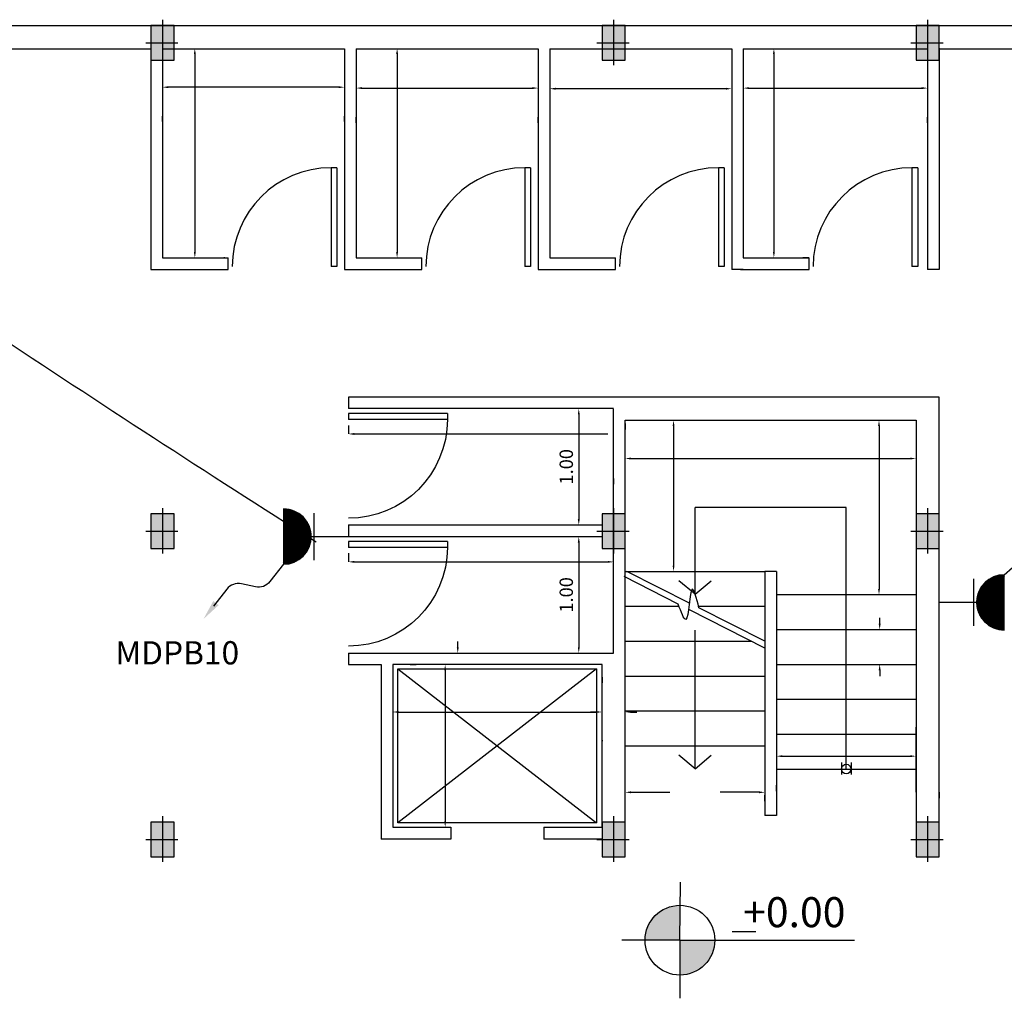
# Model space of a CAD drawing. Extents: x 2318 to 2739, y 290 to 503.
# Drawn here: x 2378 to 2387, y 484 to 492 of the extents above; entities that cross this region are included whole.
import ezdxf
from ezdxf.enums import TextEntityAlignment as Align

# ---------------------------------------------------------------- set-up
doc = ezdxf.new("R2010")
doc.units = 0
doc.header["$MEASUREMENT"] = 0
doc.linetypes.add('DASHDOT', pattern=[1, 0.5, -0.25, 0, -0.25])
doc.layers.get('0').update_dxf_attribs({"color": 8, "linetype": 'CONTINUOUS'})
for name, color, linetype in [('1', 8, 'CONTINUOUS'), ('22', 8, 'CONTINUOUS'), ('33', 8, 'DASHDOT'), ('44', 8, 'CONTINUOUS'), ('6', 8, 'CONTINUOUS'), ('AXIS-NO', 8, 'CONTINUOUS'), ('ELEC', 5, 'CONTINUOUS'), ('N-K', 8, 'CONTINUOUS'), ('PRIZ', 7, 'CONTINUOUS')]:
    doc.layers.add(name, color=color, linetype=linetype)
doc.styles.add('RomanS', font='romans.shx', dxfattribs={"height": 0.5})
doc.styles.get("Standard").update_dxf_attribs({"font": 'ROMANS.shx'})

# ---------------------------------------------------------------- blocks, each defined once
blk = doc.blocks.new('89o8')
at = {"layer": '6', "linetype": 'ByBlock'}
h = blk.add_hatch(color=256, dxfattribs=at)
h.paths.add_polyline_path([(0.1049, 0.15), (0.0049, 0.15), (0.0049, 0), (0.1049, 0)])
h.paths.add_polyline_path([(-0.0951, 0), (0.0049, 0), (0.0049, 0.15), (-0.0951, 0.15)])
h.paths.add_polyline_path([(0.0049, 0), (-0.0951, 0), (-0.0951, -0.15), (0.0049, -0.15)])
h.paths.add_polyline_path([(0.0049, -0.15), (0.1049, -0.15), (0.1049, 0), (0.0049, 0)])
for p, q in [((0.0049, 0.1993), (0.0049, -0.1925)), ((-0.1386, 0), (0.1386, 0))]:
    blk.add_line(p, q, dxfattribs=at)
blk.add_lwpolyline([(0.1049, 0.15), (-0.0951, 0.15), (-0.0951, -0.15), (0.1049, -0.15)], close=True, dxfattribs=at)
blk = doc.blocks.new('555')
at = {"layer": 'N-K'}
h = blk.add_hatch(color=256, dxfattribs=at)
h.paths.add_polyline_path([(56987.7808, 29027.7253), (56988.0808, 29027.7253), (56988.0829, 29028.0253, 0.416251)])
h.paths.add_polyline_path([(56988.0808, 29027.7253), (56988.0808, 29027.4253, 0.414214), (56988.3808, 29027.7253)])
for q in [(56988.0843, 29028.2253), (56987.5808, 29027.7253), (56989.5808, 29027.7253), (56988.0808, 29027.2253)]:
    blk.add_line((56988.0808, 29027.7253), q, dxfattribs=at)
blk.add_circle((56988.0808, 29027.7253), 0.3, dxfattribs=at)
blk = doc.blocks.new('we')
at = {"layer": '22'}
for p, q in [((2588.6718, 314.2108), (2589.5218, 314.2108)), ((2588.6718, 314.2108), (2588.6718, 314.1608)), ((2589.5218, 314.2108), (2589.5218, 314.1608)), ((2588.6718, 314.1608), (2589.5218, 314.1608))]:
    blk.add_line(p, q, dxfattribs=at)
at = {"layer": '44'}
blk.add_arc((2589.5218, 314.1608), 0.85, 180, 270, dxfattribs=at)
blk = doc.blocks.new('*X75')
at = {"color": 0}
for p, q in [((19919.12, 7096.96), (19907.13, 7108.94)), ((19918.94, 7096.96), (19907.13, 7108.76)), ((19907.14, 7108.51), (19907.59, 7108.96)), ((19907.14, 7108.68), (19907.41, 7108.96)), ((19918.76, 7096.96), (19907.14, 7108.58)), ((19907.15, 7108.34), (19907.77, 7108.96)), ((19918.58, 7096.97), (19907.15, 7108.4)), ((19907.16, 7108.17), (19907.94, 7108.96)), ((19918.39, 7096.98), (19907.16, 7108.21)), ((19907.17, 7108.01), (19908.12, 7108.96)), ((19918.2, 7096.99), (19907.17, 7108.02)), ((19907.18, 7107.84), (19908.3, 7108.96)), ((19918, 7097.01), (19907.19, 7107.83)), ((19907.2, 7107.68), (19908.47, 7108.96)), ((19917.81, 7097.03), (19907.21, 7107.63)), ((19907.22, 7107.52), (19908.65, 7108.96)), ((19907.24, 7107.37), (19908.83, 7108.96)), ((19907.26, 7107.21), (19909, 7108.96)), ((19907.28, 7107.06), (19909.18, 7108.96)), ((19919.29, 7096.96), (19907.3, 7108.96)), ((19907.31, 7106.91), (19909.36, 7108.96)), ((19907.34, 7106.76), (19909.53, 7108.96)), ((19907.36, 7106.61), (19909.71, 7108.96)), ((19907.39, 7106.46), (19909.89, 7108.96)), ((19907.43, 7106.32), (19910.06, 7108.96)), ((19907.46, 7106.17), (19910.24, 7108.96)), ((19919.47, 7096.96), (19907.47, 7108.96)), ((19907.49, 7106.03), (19910.42, 7108.96)), ((19907.53, 7105.89), (19910.59, 7108.96)), ((19907.57, 7105.75), (19910.77, 7108.96)), ((19907.61, 7105.62), (19910.95, 7108.96)), ((19907.65, 7105.48), (19911.12, 7108.96)), ((19919.64, 7096.97), (19907.65, 7108.96)), ((19907.69, 7105.34), (19911.3, 7108.96)), ((19907.73, 7105.21), (19911.48, 7108.96)), ((19907.78, 7105.08), (19911.66, 7108.96)), ((19907.82, 7104.95), (19911.83, 7108.96)), ((19919.81, 7096.98), (19907.83, 7108.96)), ((19907.87, 7104.82), (19912.01, 7108.96)), ((19907.92, 7104.69), (19912.19, 7108.96)), ((19907.97, 7104.56), (19912.36, 7108.96)), ((19919.97, 7096.99), (19908, 7108.96)), ((19908.02, 7104.43), (19912.54, 7108.96)), ((19908.07, 7104.31), (19912.72, 7108.96)), ((19908.12, 7104.19), (19912.89, 7108.96)), ((19908.18, 7104.06), (19913.07, 7108.96)), ((19920.14, 7097), (19908.18, 7108.96)), ((19908.23, 7103.94), (19913.25, 7108.96)), ((19908.29, 7103.82), (19913.42, 7108.96)), ((19908.34, 7103.7), (19913.6, 7108.96)), ((19920.3, 7097.01), (19908.36, 7108.96)), ((19908.4, 7103.58), (19913.78, 7108.96)), ((19908.46, 7103.47), (19913.95, 7108.96)), ((19908.52, 7103.35), (19914.13, 7108.96)), ((19920.46, 7097.03), (19908.53, 7108.96)), ((19908.58, 7103.23), (19914.31, 7108.96)), ((19908.65, 7103.12), (19914.48, 7108.96)), ((19908.71, 7103.01), (19914.66, 7108.96)), ((19920.62, 7097.05), (19908.71, 7108.96)), ((19908.78, 7102.9), (19914.84, 7108.96)), ((19908.84, 7102.78), (19915.01, 7108.96)), ((19920.77, 7097.07), (19908.89, 7108.96)), ((19908.91, 7102.67), (19915.19, 7108.96)), ((19908.98, 7102.57), (19915.37, 7108.96)), ((19909.04, 7102.46), (19915.54, 7108.96)), ((19920.93, 7097.09), (19909.06, 7108.96)), ((19909.11, 7102.35), (19915.72, 7108.96)), ((19909.19, 7102.24), (19915.9, 7108.96)), ((19921.08, 7097.12), (19909.24, 7108.96)), ((19909.26, 7102.14), (19916.07, 7108.96)), ((19909.33, 7102.03), (19916.25, 7108.96)), ((19909.4, 7101.93), (19916.43, 7108.96)), ((19921.23, 7097.14), (19909.42, 7108.96)), ((19909.48, 7101.83), (19916.61, 7108.96)), ((19909.55, 7101.73), (19916.78, 7108.96)), ((19921.38, 7097.17), (19909.59, 7108.96)), ((19909.63, 7101.63), (19916.96, 7108.96)), ((19909.71, 7101.53), (19917.14, 7108.96)), ((19921.53, 7097.2), (19909.77, 7108.96)), ((19909.79, 7101.43), (19917.31, 7108.96)), ((19909.87, 7101.33), (19917.49, 7108.96)), ((19909.95, 7101.24), (19917.67, 7108.96)), ((19921.67, 7097.23), (19909.95, 7108.96)), ((19910.03, 7101.14), (19917.84, 7108.96)), ((19910.11, 7101.05), (19918.02, 7108.96)), ((19921.82, 7097.26), (19910.12, 7108.96)), ((19910.19, 7100.95), (19918.2, 7108.96)), ((19910.28, 7100.86), (19918.37, 7108.96)), ((19921.96, 7097.3), (19910.3, 7108.96)), ((19910.36, 7100.77), (19918.55, 7108.96)), ((19910.45, 7100.68), (19918.73, 7108.96)), ((19922.1, 7097.33), (19910.48, 7108.96)), ((19910.53, 7100.59), (19918.9, 7108.96)), ((19910.62, 7100.5), (19919.08, 7108.96)), ((19922.24, 7097.37), (19910.65, 7108.96)), ((19910.71, 7100.41), (19919.26, 7108.96)), ((19910.8, 7100.32), (19919.43, 7108.96)), ((19922.38, 7097.41), (19910.83, 7108.96)), ((19910.89, 7100.24), (19919.61, 7108.96)), ((19910.98, 7100.15), (19919.79, 7108.96)), ((19922.52, 7097.44), (19911.01, 7108.96)), ((19911.07, 7100.07), (19919.96, 7108.96)), ((19911.17, 7099.98), (19920.14, 7108.96)), ((19922.66, 7097.49), (19911.18, 7108.96)), ((19911.26, 7099.9), (19920.32, 7108.96)), ((19911.36, 7099.82), (19920.49, 7108.96)), ((19922.79, 7097.53), (19911.36, 7108.96)), ((19911.45, 7099.74), (19920.67, 7108.96)), ((19922.92, 7097.57), (19911.54, 7108.96)), ((19911.55, 7099.66), (19920.85, 7108.96)), ((19911.65, 7099.58), (19921.02, 7108.96)), ((19923.06, 7097.62), (19911.71, 7108.96)), ((19911.74, 7099.5), (19921.2, 7108.96)), ((19911.84, 7099.42), (19921.38, 7108.96)), ((19923.19, 7097.66), (19911.89, 7108.96)), ((19911.95, 7099.35), (19921.55, 7108.96)), ((19912.05, 7099.27), (19921.73, 7108.96)), ((19923.32, 7097.71), (19912.07, 7108.96)), ((19912.15, 7099.2), (19921.91, 7108.96)), ((19912.25, 7099.12), (19922.09, 7108.96)), ((19923.44, 7097.76), (19912.25, 7108.96)), ((19912.36, 7099.05), (19922.26, 7108.96)), ((19923.57, 7097.81), (19912.42, 7108.96)), ((19912.46, 7098.98), (19922.44, 7108.96)), ((19912.57, 7098.91), (19922.62, 7108.96)), ((19923.7, 7097.86), (19912.6, 7108.96)), ((19912.68, 7098.84), (19922.79, 7108.96)), ((19923.82, 7097.91), (19912.78, 7108.96)), ((19912.79, 7098.77), (19922.97, 7108.96)), ((19912.89, 7098.71), (19923.15, 7108.96)), ((19923.94, 7097.96), (19912.95, 7108.96)), ((19913, 7098.64), (19923.32, 7108.96)), ((19913.12, 7098.57), (19923.5, 7108.96)), ((19924.07, 7098.02), (19913.13, 7108.96)), ((19913.23, 7098.51), (19923.68, 7108.96)), ((19924.19, 7098.07), (19913.31, 7108.96)), ((19913.34, 7098.45), (19923.85, 7108.96)), ((19913.46, 7098.38), (19924.03, 7108.96)), ((19924.31, 7098.13), (19913.48, 7108.96)), ((19913.57, 7098.32), (19924.21, 7108.96)), ((19924.43, 7098.19), (19913.66, 7108.96)), ((19913.69, 7098.26), (19924.38, 7108.96)), ((19913.81, 7098.2), (19924.56, 7108.96)), ((19924.55, 7098.25), (19913.84, 7108.96)), ((19913.93, 7098.15), (19924.74, 7108.96)), ((19924.66, 7098.31), (19914.01, 7108.96)), ((19914.05, 7098.09), (19924.91, 7108.96)), ((19914.17, 7098.03), (19925.09, 7108.96)), ((19924.78, 7098.37), (19914.19, 7108.96)), ((19914.29, 7097.98), (19925.27, 7108.96)), ((19924.89, 7098.43), (19914.37, 7108.96)), ((19914.41, 7097.92), (19925.44, 7108.96)), ((19914.54, 7097.87), (19925.62, 7108.96)), ((19925.01, 7098.49), (19914.54, 7108.96)), ((19914.66, 7097.82), (19925.8, 7108.96)), ((19925.12, 7098.56), (19914.72, 7108.96)), ((19914.79, 7097.77), (19925.97, 7108.96)), ((19925.23, 7098.62), (19914.9, 7108.96)), ((19914.92, 7097.72), (19926.15, 7108.96)), ((19915.05, 7097.67), (19926.33, 7108.96)), ((19925.34, 7098.69), (19915.07, 7108.96)), ((19915.18, 7097.63), (19926.5, 7108.96)), ((19925.45, 7098.76), (19915.25, 7108.96)), ((19915.31, 7097.58), (19926.68, 7108.96)), ((19925.56, 7098.82), (19915.43, 7108.96)), ((19915.44, 7097.54), (19926.86, 7108.96)), ((19915.57, 7097.5), (19927.03, 7108.96)), ((19925.67, 7098.89), (19915.6, 7108.96)), ((19915.71, 7097.46), (19927.21, 7108.96)), ((19925.77, 7098.96), (19915.78, 7108.96)), ((19915.85, 7097.42), (19927.39, 7108.96)), ((19925.88, 7099.03), (19915.96, 7108.96)), ((19915.99, 7097.38), (19927.57, 7108.96)), ((19916.12, 7097.34), (19927.74, 7108.96)), ((19925.98, 7099.11), (19916.13, 7108.96)), ((19916.27, 7097.3), (19927.92, 7108.96)), ((19926.09, 7099.18), (19916.31, 7108.96)), ((19916.41, 7097.27), (19928.1, 7108.96)), ((19926.19, 7099.25), (19916.49, 7108.96)), ((19916.55, 7097.24), (19928.27, 7108.96)), ((19926.29, 7099.33), (19916.66, 7108.96)), ((19916.7, 7097.21), (19928.45, 7108.96)), ((19926.39, 7099.4), (19916.84, 7108.96)), ((19916.85, 7097.18), (19928.63, 7108.96)), ((19916.99, 7097.15), (19928.8, 7108.96)), ((19926.49, 7099.48), (19917.02, 7108.96)), ((19917.15, 7097.12), (19928.98, 7108.96)), ((19926.59, 7099.56), (19917.19, 7108.96)), ((19917.3, 7097.1), (19929.16, 7108.96)), ((19926.69, 7099.64), (19917.37, 7108.96)), ((19917.45, 7097.07), (19929.33, 7108.96)), ((19926.79, 7099.72), (19917.55, 7108.96)), ((19917.61, 7097.05), (19929.51, 7108.96)), ((19926.88, 7099.8), (19917.73, 7108.96)), ((19917.76, 7097.03), (19929.69, 7108.96)), ((19926.98, 7099.88), (19917.9, 7108.96)), ((19917.92, 7097.02), (19929.86, 7108.96)), ((19927.07, 7099.96), (19918.08, 7108.96)), ((19918.09, 7097), (19930.04, 7108.96)), ((19918.25, 7096.99), (19930.22, 7108.96)), ((19927.17, 7100.04), (19918.26, 7108.96)), ((19918.42, 7096.98), (19930.39, 7108.96)), ((19927.26, 7100.13), (19918.43, 7108.96)), ((19918.58, 7096.97), (19930.57, 7108.96)), ((19927.35, 7100.21), (19918.61, 7108.96)), ((19918.75, 7096.96), (19930.75, 7108.96)), ((19927.44, 7100.3), (19918.79, 7108.96)), ((19918.93, 7096.96), (19930.92, 7108.96)), ((19927.53, 7100.39), (19918.96, 7108.96)), ((19919.1, 7096.96), (19931.1, 7108.96)), ((19927.62, 7100.48), (19919.14, 7108.96)), ((19919.28, 7096.96), (19931.13, 7108.81)), ((19927.71, 7100.56), (19919.32, 7108.96)), ((19919.46, 7096.96), (19931.13, 7108.63)), ((19927.8, 7100.65), (19919.49, 7108.96)), ((19919.64, 7096.97), (19931.12, 7108.45)), ((19927.88, 7100.74), (19919.67, 7108.96)), ((19919.83, 7096.98), (19931.11, 7108.26)), ((19927.97, 7100.84), (19919.85, 7108.96)), ((19928.05, 7100.93), (19920.02, 7108.96)), ((19920.02, 7096.99), (19931.1, 7108.07)), ((19928.13, 7101.02), (19920.2, 7108.96)), ((19920.21, 7097.01), (19931.08, 7107.88)), ((19928.22, 7101.12), (19920.38, 7108.96)), ((19920.41, 7097.02), (19931.06, 7107.68)), ((19928.3, 7101.21), (19920.55, 7108.96)), ((19928.38, 7101.31), (19920.73, 7108.96)), ((19928.46, 7101.41), (19920.91, 7108.96)), ((19928.54, 7101.5), (19921.08, 7108.96)), ((19928.61, 7101.6), (19921.26, 7108.96)), ((19928.69, 7101.7), (19921.44, 7108.96)), ((19928.77, 7101.8), (19921.61, 7108.96)), ((19928.84, 7101.91), (19921.79, 7108.96)), ((19928.92, 7102.01), (19921.97, 7108.96)), ((19928.99, 7102.11), (19922.14, 7108.96)), ((19929.06, 7102.22), (19922.32, 7108.96)), ((19929.13, 7102.32), (19922.5, 7108.96)), ((19929.2, 7102.43), (19922.67, 7108.96)), ((19929.27, 7102.54), (19922.85, 7108.96)), ((19929.34, 7102.65), (19923.03, 7108.96)), ((19929.41, 7102.76), (19923.21, 7108.96)), ((19929.47, 7102.87), (19923.38, 7108.96)), ((19929.54, 7102.98), (19923.56, 7108.96)), ((19929.6, 7103.09), (19923.74, 7108.96)), ((19929.66, 7103.21), (19923.91, 7108.96)), ((19929.73, 7103.32), (19924.09, 7108.96)), ((19929.79, 7103.44), (19924.27, 7108.96)), ((19929.85, 7103.55), (19924.44, 7108.96)), ((19929.91, 7103.67), (19924.62, 7108.96)), ((19929.96, 7103.79), (19924.8, 7108.96)), ((19930.02, 7103.91), (19924.97, 7108.96)), ((19930.07, 7104.03), (19925.15, 7108.96)), ((19930.13, 7104.15), (19925.33, 7108.96)), ((19930.18, 7104.28), (19925.5, 7108.96)), ((19930.23, 7104.4), (19925.68, 7108.96)), ((19930.29, 7104.53), (19925.86, 7108.96)), ((19930.33, 7104.66), (19926.03, 7108.96)), ((19930.38, 7104.78), (19926.21, 7108.96)), ((19930.43, 7104.91), (19926.39, 7108.96)), ((19930.48, 7105.04), (19926.56, 7108.96)), ((19930.52, 7105.18), (19926.74, 7108.96)), ((19930.56, 7105.31), (19926.92, 7108.96)), ((19930.61, 7105.44), (19927.09, 7108.96)), ((19930.65, 7105.58), (19927.27, 7108.96)), ((19930.69, 7105.72), (19927.45, 7108.96)), ((19930.72, 7105.86), (19927.62, 7108.96)), ((19930.76, 7106), (19927.8, 7108.96)), ((19930.8, 7106.14), (19927.98, 7108.96)), ((19930.83, 7106.28), (19928.15, 7108.96)), ((19930.86, 7106.43), (19928.33, 7108.96)), ((19930.89, 7106.57), (19928.51, 7108.96)), ((19930.92, 7106.72), (19928.69, 7108.96)), ((19930.95, 7106.87), (19928.86, 7108.96)), ((19930.97, 7107.02), (19929.04, 7108.96)), ((19931, 7107.17), (19929.22, 7108.96)), ((19931.02, 7107.33), (19929.39, 7108.96)), ((19931.04, 7107.48), (19929.57, 7108.96)), ((19931.06, 7107.64), (19929.75, 7108.96)), ((19931.08, 7107.8), (19929.92, 7108.96)), ((19931.09, 7107.97), (19930.1, 7108.96)), ((19931.1, 7108.13), (19930.28, 7108.96)), ((19931.11, 7108.3), (19930.45, 7108.96)), ((19931.12, 7108.46), (19930.63, 7108.96)), ((19931.13, 7108.64), (19930.81, 7108.96)), ((19931.13, 7108.81), (19930.98, 7108.96)), ((19917.61, 7097.05), (19907.23, 7107.43)), ((19917.4, 7097.08), (19907.26, 7107.23)), ((19917.19, 7097.11), (19907.29, 7107.02)), ((19916.98, 7097.15), (19907.33, 7106.8)), ((19916.76, 7097.19), (19907.37, 7106.59)), ((19916.54, 7097.24), (19907.42, 7106.36)), ((19916.31, 7097.29), (19907.47, 7106.13)), ((19916.07, 7097.35), (19907.53, 7105.89)), ((19915.83, 7097.42), (19907.6, 7105.65)), ((19915.57, 7097.5), (19907.67, 7105.4)), ((19915.31, 7097.58), (19907.76, 7105.14)), ((19915.04, 7097.68), (19907.85, 7104.87)), ((19914.76, 7097.78), (19907.96, 7104.58)), ((19914.46, 7097.9), (19908.08, 7104.28)), ((19914.14, 7098.04), (19908.22, 7103.97)), ((19913.81, 7098.2), (19908.38, 7103.63)), ((19913.44, 7098.39), (19908.57, 7103.26)), ((19920.61, 7097.05), (19931.04, 7107.48)), ((19920.81, 7097.07), (19931.01, 7107.28)), ((19921.02, 7097.11), (19930.98, 7107.07)), ((19921.23, 7097.14), (19930.95, 7106.86)), ((19921.45, 7097.18), (19930.91, 7106.64)), ((19921.67, 7097.23), (19930.86, 7106.42)), ((19921.9, 7097.28), (19930.81, 7106.19)), ((19922.13, 7097.34), (19930.75, 7105.95)), ((19922.38, 7097.4), (19930.69, 7105.71)), ((19922.63, 7097.48), (19930.61, 7105.46)), ((19922.88, 7097.56), (19930.53, 7105.2)), ((19923.15, 7097.65), (19930.44, 7104.94)), ((19923.43, 7097.75), (19930.33, 7104.66)), ((19923.73, 7097.87), (19930.22, 7104.36)), ((19924.04, 7098.01), (19930.08, 7104.05)), ((19924.37, 7098.16), (19929.93, 7103.72)), ((19924.73, 7098.34), (19929.75, 7103.36)), ((19913.03, 7098.62), (19908.8, 7102.86)), ((19912.57, 7098.91), (19909.09, 7102.39)), ((19911.98, 7099.32), (19909.49, 7101.81)), ((19910.9, 7100.23), (19910.4, 7100.72)), ((19925.12, 7098.56), (19929.53, 7102.97)), ((19925.57, 7098.83), (19929.26, 7102.52)), ((19926.11, 7099.2), (19928.89, 7101.98)), ((19926.93, 7099.83), (19928.26, 7101.16))]:
    blk.add_line(p, q, dxfattribs=at)
blk = doc.blocks.new('*X74')
at = {"color": 0}
for p, q in [((19919.12, 7096.96), (19907.13, 7108.94)), ((19918.94, 7096.96), (19907.13, 7108.76)), ((19907.14, 7108.51), (19907.59, 7108.96)), ((19907.14, 7108.68), (19907.41, 7108.96)), ((19918.76, 7096.96), (19907.14, 7108.58)), ((19907.15, 7108.34), (19907.77, 7108.96)), ((19918.58, 7096.97), (19907.15, 7108.4)), ((19907.16, 7108.17), (19907.94, 7108.96)), ((19918.39, 7096.98), (19907.16, 7108.21)), ((19907.17, 7108.01), (19908.12, 7108.96)), ((19918.2, 7096.99), (19907.17, 7108.02)), ((19907.18, 7107.84), (19908.3, 7108.96)), ((19918, 7097.01), (19907.19, 7107.83)), ((19907.2, 7107.68), (19908.47, 7108.96)), ((19917.81, 7097.03), (19907.21, 7107.63)), ((19907.22, 7107.52), (19908.65, 7108.96)), ((19907.24, 7107.37), (19908.83, 7108.96)), ((19907.26, 7107.21), (19909, 7108.96)), ((19907.28, 7107.06), (19909.18, 7108.96)), ((19919.29, 7096.96), (19907.3, 7108.96)), ((19907.31, 7106.91), (19909.36, 7108.96)), ((19907.34, 7106.76), (19909.53, 7108.96)), ((19907.36, 7106.61), (19909.71, 7108.96)), ((19907.39, 7106.46), (19909.89, 7108.96)), ((19907.43, 7106.32), (19910.06, 7108.96)), ((19907.46, 7106.17), (19910.24, 7108.96)), ((19919.47, 7096.96), (19907.47, 7108.96)), ((19907.49, 7106.03), (19910.42, 7108.96)), ((19907.53, 7105.89), (19910.59, 7108.96)), ((19907.57, 7105.75), (19910.77, 7108.96)), ((19907.61, 7105.62), (19910.95, 7108.96)), ((19907.65, 7105.48), (19911.12, 7108.96)), ((19919.64, 7096.97), (19907.65, 7108.96)), ((19907.69, 7105.34), (19911.3, 7108.96)), ((19907.73, 7105.21), (19911.48, 7108.96)), ((19907.78, 7105.08), (19911.66, 7108.96)), ((19907.82, 7104.95), (19911.83, 7108.96)), ((19919.81, 7096.98), (19907.83, 7108.96)), ((19907.87, 7104.82), (19912.01, 7108.96)), ((19907.92, 7104.69), (19912.19, 7108.96)), ((19907.97, 7104.56), (19912.36, 7108.96)), ((19919.97, 7096.99), (19908, 7108.96)), ((19908.02, 7104.43), (19912.54, 7108.96)), ((19908.07, 7104.31), (19912.72, 7108.96)), ((19908.12, 7104.19), (19912.89, 7108.96)), ((19908.18, 7104.06), (19913.07, 7108.96)), ((19920.14, 7097), (19908.18, 7108.96)), ((19908.23, 7103.94), (19913.25, 7108.96)), ((19908.29, 7103.82), (19913.42, 7108.96)), ((19908.34, 7103.7), (19913.6, 7108.96)), ((19920.3, 7097.01), (19908.36, 7108.96)), ((19908.4, 7103.58), (19913.78, 7108.96)), ((19908.46, 7103.47), (19913.95, 7108.96)), ((19908.52, 7103.35), (19914.13, 7108.96)), ((19920.46, 7097.03), (19908.53, 7108.96)), ((19908.58, 7103.23), (19914.31, 7108.96)), ((19908.65, 7103.12), (19914.48, 7108.96)), ((19908.71, 7103.01), (19914.66, 7108.96)), ((19920.62, 7097.05), (19908.71, 7108.96)), ((19908.78, 7102.9), (19914.84, 7108.96)), ((19908.84, 7102.78), (19915.01, 7108.96)), ((19920.77, 7097.07), (19908.89, 7108.96)), ((19908.91, 7102.67), (19915.19, 7108.96)), ((19908.98, 7102.57), (19915.37, 7108.96)), ((19909.04, 7102.46), (19915.54, 7108.96)), ((19920.93, 7097.09), (19909.06, 7108.96)), ((19909.11, 7102.35), (19915.72, 7108.96)), ((19909.19, 7102.24), (19915.9, 7108.96)), ((19921.08, 7097.12), (19909.24, 7108.96)), ((19909.26, 7102.14), (19916.07, 7108.96)), ((19909.33, 7102.03), (19916.25, 7108.96)), ((19909.4, 7101.93), (19916.43, 7108.96)), ((19921.23, 7097.14), (19909.42, 7108.96)), ((19909.48, 7101.83), (19916.61, 7108.96)), ((19909.55, 7101.73), (19916.78, 7108.96)), ((19921.38, 7097.17), (19909.59, 7108.96)), ((19909.63, 7101.63), (19916.96, 7108.96)), ((19909.71, 7101.53), (19917.14, 7108.96)), ((19921.53, 7097.2), (19909.77, 7108.96)), ((19909.79, 7101.43), (19917.31, 7108.96)), ((19909.87, 7101.33), (19917.49, 7108.96)), ((19909.95, 7101.24), (19917.67, 7108.96)), ((19921.67, 7097.23), (19909.95, 7108.96)), ((19910.03, 7101.14), (19917.84, 7108.96)), ((19910.11, 7101.05), (19918.02, 7108.96)), ((19921.82, 7097.26), (19910.12, 7108.96)), ((19910.19, 7100.95), (19918.2, 7108.96)), ((19910.28, 7100.86), (19918.37, 7108.96)), ((19921.96, 7097.3), (19910.3, 7108.96)), ((19910.36, 7100.77), (19918.55, 7108.96)), ((19910.45, 7100.68), (19918.73, 7108.96)), ((19922.1, 7097.33), (19910.48, 7108.96)), ((19910.53, 7100.59), (19918.9, 7108.96)), ((19910.62, 7100.5), (19919.08, 7108.96)), ((19922.24, 7097.37), (19910.65, 7108.96)), ((19910.71, 7100.41), (19919.26, 7108.96)), ((19910.8, 7100.32), (19919.43, 7108.96)), ((19922.38, 7097.41), (19910.83, 7108.96)), ((19910.89, 7100.24), (19919.61, 7108.96)), ((19910.98, 7100.15), (19919.79, 7108.96)), ((19922.52, 7097.44), (19911.01, 7108.96)), ((19911.07, 7100.07), (19919.96, 7108.96)), ((19911.17, 7099.98), (19920.14, 7108.96)), ((19922.66, 7097.49), (19911.18, 7108.96)), ((19911.26, 7099.9), (19920.32, 7108.96)), ((19911.36, 7099.82), (19920.49, 7108.96)), ((19922.79, 7097.53), (19911.36, 7108.96)), ((19911.45, 7099.74), (19920.67, 7108.96)), ((19922.92, 7097.57), (19911.54, 7108.96)), ((19911.55, 7099.66), (19920.85, 7108.96)), ((19911.65, 7099.58), (19921.02, 7108.96)), ((19923.06, 7097.62), (19911.71, 7108.96)), ((19911.74, 7099.5), (19921.2, 7108.96)), ((19911.84, 7099.42), (19921.38, 7108.96)), ((19923.19, 7097.66), (19911.89, 7108.96)), ((19911.95, 7099.35), (19921.55, 7108.96)), ((19912.05, 7099.27), (19921.73, 7108.96)), ((19923.32, 7097.71), (19912.07, 7108.96)), ((19912.15, 7099.2), (19921.91, 7108.96)), ((19912.25, 7099.12), (19922.09, 7108.96)), ((19923.44, 7097.76), (19912.25, 7108.96)), ((19912.36, 7099.05), (19922.26, 7108.96)), ((19923.57, 7097.81), (19912.42, 7108.96)), ((19912.46, 7098.98), (19922.44, 7108.96)), ((19912.57, 7098.91), (19922.62, 7108.96)), ((19923.7, 7097.86), (19912.6, 7108.96)), ((19912.68, 7098.84), (19922.79, 7108.96)), ((19923.82, 7097.91), (19912.78, 7108.96)), ((19912.79, 7098.77), (19922.97, 7108.96)), ((19912.89, 7098.71), (19923.15, 7108.96)), ((19923.94, 7097.96), (19912.95, 7108.96)), ((19913, 7098.64), (19923.32, 7108.96)), ((19913.12, 7098.57), (19923.5, 7108.96)), ((19924.07, 7098.02), (19913.13, 7108.96)), ((19913.23, 7098.51), (19923.68, 7108.96)), ((19924.19, 7098.07), (19913.31, 7108.96)), ((19913.34, 7098.45), (19923.85, 7108.96)), ((19913.46, 7098.38), (19924.03, 7108.96)), ((19924.31, 7098.13), (19913.48, 7108.96)), ((19913.57, 7098.32), (19924.21, 7108.96)), ((19924.43, 7098.19), (19913.66, 7108.96)), ((19913.69, 7098.26), (19924.38, 7108.96)), ((19913.81, 7098.2), (19924.56, 7108.96)), ((19924.55, 7098.25), (19913.84, 7108.96)), ((19913.93, 7098.15), (19924.74, 7108.96)), ((19924.66, 7098.31), (19914.01, 7108.96)), ((19914.05, 7098.09), (19924.91, 7108.96)), ((19914.17, 7098.03), (19925.09, 7108.96)), ((19924.78, 7098.37), (19914.19, 7108.96)), ((19914.29, 7097.98), (19925.27, 7108.96)), ((19924.89, 7098.43), (19914.37, 7108.96)), ((19914.41, 7097.92), (19925.44, 7108.96)), ((19914.54, 7097.87), (19925.62, 7108.96)), ((19925.01, 7098.49), (19914.54, 7108.96)), ((19914.66, 7097.82), (19925.8, 7108.96)), ((19925.12, 7098.56), (19914.72, 7108.96)), ((19914.79, 7097.77), (19925.97, 7108.96)), ((19925.23, 7098.62), (19914.9, 7108.96)), ((19914.92, 7097.72), (19926.15, 7108.96)), ((19915.05, 7097.67), (19926.33, 7108.96)), ((19925.34, 7098.69), (19915.07, 7108.96)), ((19915.18, 7097.63), (19926.5, 7108.96)), ((19925.45, 7098.76), (19915.25, 7108.96)), ((19915.31, 7097.58), (19926.68, 7108.96)), ((19925.56, 7098.82), (19915.43, 7108.96)), ((19915.44, 7097.54), (19926.86, 7108.96)), ((19915.57, 7097.5), (19927.03, 7108.96)), ((19925.67, 7098.89), (19915.6, 7108.96)), ((19915.71, 7097.46), (19927.21, 7108.96)), ((19925.77, 7098.96), (19915.78, 7108.96)), ((19915.85, 7097.42), (19927.39, 7108.96)), ((19925.88, 7099.03), (19915.96, 7108.96)), ((19915.99, 7097.38), (19927.57, 7108.96)), ((19916.12, 7097.34), (19927.74, 7108.96)), ((19925.98, 7099.11), (19916.13, 7108.96)), ((19916.27, 7097.3), (19927.92, 7108.96)), ((19926.09, 7099.18), (19916.31, 7108.96)), ((19916.41, 7097.27), (19928.1, 7108.96)), ((19926.19, 7099.25), (19916.49, 7108.96)), ((19916.55, 7097.24), (19928.27, 7108.96)), ((19926.29, 7099.33), (19916.66, 7108.96)), ((19916.7, 7097.21), (19928.45, 7108.96)), ((19926.39, 7099.4), (19916.84, 7108.96)), ((19916.85, 7097.18), (19928.63, 7108.96)), ((19916.99, 7097.15), (19928.8, 7108.96)), ((19926.49, 7099.48), (19917.02, 7108.96)), ((19917.15, 7097.12), (19928.98, 7108.96)), ((19926.59, 7099.56), (19917.19, 7108.96)), ((19917.3, 7097.1), (19929.16, 7108.96)), ((19926.69, 7099.64), (19917.37, 7108.96)), ((19917.45, 7097.07), (19929.33, 7108.96)), ((19926.79, 7099.72), (19917.55, 7108.96)), ((19917.61, 7097.05), (19929.51, 7108.96)), ((19926.88, 7099.8), (19917.73, 7108.96)), ((19917.76, 7097.03), (19929.69, 7108.96)), ((19926.98, 7099.88), (19917.9, 7108.96)), ((19917.92, 7097.02), (19929.86, 7108.96)), ((19927.07, 7099.96), (19918.08, 7108.96)), ((19918.09, 7097), (19930.04, 7108.96)), ((19918.25, 7096.99), (19930.22, 7108.96)), ((19927.17, 7100.04), (19918.26, 7108.96)), ((19918.42, 7096.98), (19930.39, 7108.96)), ((19927.26, 7100.13), (19918.43, 7108.96)), ((19918.58, 7096.97), (19930.57, 7108.96)), ((19927.35, 7100.21), (19918.61, 7108.96)), ((19918.75, 7096.96), (19930.75, 7108.96)), ((19927.44, 7100.3), (19918.79, 7108.96)), ((19918.93, 7096.96), (19930.92, 7108.96)), ((19927.53, 7100.39), (19918.96, 7108.96)), ((19919.1, 7096.96), (19931.1, 7108.96)), ((19927.62, 7100.48), (19919.14, 7108.96)), ((19919.28, 7096.96), (19931.13, 7108.81)), ((19927.71, 7100.56), (19919.32, 7108.96)), ((19919.46, 7096.96), (19931.13, 7108.63)), ((19927.8, 7100.65), (19919.49, 7108.96)), ((19919.64, 7096.97), (19931.12, 7108.45)), ((19927.88, 7100.74), (19919.67, 7108.96)), ((19919.83, 7096.98), (19931.11, 7108.26)), ((19927.97, 7100.84), (19919.85, 7108.96)), ((19928.05, 7100.93), (19920.02, 7108.96)), ((19920.02, 7096.99), (19931.1, 7108.07)), ((19928.13, 7101.02), (19920.2, 7108.96)), ((19920.21, 7097.01), (19931.08, 7107.88)), ((19928.22, 7101.12), (19920.38, 7108.96)), ((19920.41, 7097.02), (19931.06, 7107.68)), ((19928.3, 7101.21), (19920.55, 7108.96)), ((19928.38, 7101.31), (19920.73, 7108.96)), ((19928.46, 7101.41), (19920.91, 7108.96)), ((19928.54, 7101.5), (19921.08, 7108.96)), ((19928.61, 7101.6), (19921.26, 7108.96)), ((19928.69, 7101.7), (19921.44, 7108.96)), ((19928.77, 7101.8), (19921.61, 7108.96)), ((19928.84, 7101.91), (19921.79, 7108.96)), ((19928.92, 7102.01), (19921.97, 7108.96)), ((19928.99, 7102.11), (19922.14, 7108.96)), ((19929.06, 7102.22), (19922.32, 7108.96)), ((19929.13, 7102.32), (19922.5, 7108.96)), ((19929.2, 7102.43), (19922.67, 7108.96)), ((19929.27, 7102.54), (19922.85, 7108.96)), ((19929.34, 7102.65), (19923.03, 7108.96)), ((19929.41, 7102.76), (19923.21, 7108.96)), ((19929.47, 7102.87), (19923.38, 7108.96)), ((19929.54, 7102.98), (19923.56, 7108.96)), ((19929.6, 7103.09), (19923.74, 7108.96)), ((19929.66, 7103.21), (19923.91, 7108.96)), ((19929.73, 7103.32), (19924.09, 7108.96)), ((19929.79, 7103.44), (19924.27, 7108.96)), ((19929.85, 7103.55), (19924.44, 7108.96)), ((19929.91, 7103.67), (19924.62, 7108.96)), ((19929.96, 7103.79), (19924.8, 7108.96)), ((19930.02, 7103.91), (19924.97, 7108.96)), ((19930.07, 7104.03), (19925.15, 7108.96)), ((19930.13, 7104.15), (19925.33, 7108.96)), ((19930.18, 7104.28), (19925.5, 7108.96)), ((19930.23, 7104.4), (19925.68, 7108.96)), ((19930.29, 7104.53), (19925.86, 7108.96)), ((19930.33, 7104.66), (19926.03, 7108.96)), ((19930.38, 7104.78), (19926.21, 7108.96)), ((19930.43, 7104.91), (19926.39, 7108.96)), ((19930.48, 7105.04), (19926.56, 7108.96)), ((19930.52, 7105.18), (19926.74, 7108.96)), ((19930.56, 7105.31), (19926.92, 7108.96)), ((19930.61, 7105.44), (19927.09, 7108.96)), ((19930.65, 7105.58), (19927.27, 7108.96)), ((19930.69, 7105.72), (19927.45, 7108.96)), ((19930.72, 7105.86), (19927.62, 7108.96)), ((19930.76, 7106), (19927.8, 7108.96)), ((19930.8, 7106.14), (19927.98, 7108.96)), ((19930.83, 7106.28), (19928.15, 7108.96)), ((19930.86, 7106.43), (19928.33, 7108.96)), ((19930.89, 7106.57), (19928.51, 7108.96)), ((19930.92, 7106.72), (19928.69, 7108.96)), ((19930.95, 7106.87), (19928.86, 7108.96)), ((19930.97, 7107.02), (19929.04, 7108.96)), ((19931, 7107.17), (19929.22, 7108.96)), ((19931.02, 7107.33), (19929.39, 7108.96)), ((19931.04, 7107.48), (19929.57, 7108.96)), ((19931.06, 7107.64), (19929.75, 7108.96)), ((19931.08, 7107.8), (19929.92, 7108.96)), ((19931.09, 7107.97), (19930.1, 7108.96)), ((19931.1, 7108.13), (19930.28, 7108.96)), ((19931.11, 7108.3), (19930.45, 7108.96)), ((19931.12, 7108.46), (19930.63, 7108.96)), ((19931.13, 7108.64), (19930.81, 7108.96)), ((19931.13, 7108.81), (19930.98, 7108.96)), ((19917.61, 7097.05), (19907.23, 7107.43)), ((19917.4, 7097.08), (19907.26, 7107.23)), ((19917.19, 7097.11), (19907.29, 7107.02)), ((19916.98, 7097.15), (19907.33, 7106.8)), ((19916.76, 7097.19), (19907.37, 7106.59)), ((19916.54, 7097.24), (19907.42, 7106.36)), ((19916.31, 7097.29), (19907.47, 7106.13)), ((19916.07, 7097.35), (19907.53, 7105.89)), ((19915.83, 7097.42), (19907.6, 7105.65)), ((19915.57, 7097.5), (19907.67, 7105.4)), ((19915.31, 7097.58), (19907.76, 7105.14)), ((19915.04, 7097.68), (19907.85, 7104.87)), ((19914.76, 7097.78), (19907.96, 7104.58)), ((19914.46, 7097.9), (19908.08, 7104.28)), ((19914.14, 7098.04), (19908.22, 7103.97)), ((19913.81, 7098.2), (19908.38, 7103.63)), ((19913.44, 7098.39), (19908.57, 7103.26)), ((19920.61, 7097.05), (19931.04, 7107.48)), ((19920.81, 7097.07), (19931.01, 7107.28)), ((19921.02, 7097.11), (19930.98, 7107.07)), ((19921.23, 7097.14), (19930.95, 7106.86)), ((19921.45, 7097.18), (19930.91, 7106.64)), ((19921.67, 7097.23), (19930.86, 7106.42)), ((19921.9, 7097.28), (19930.81, 7106.19)), ((19922.13, 7097.34), (19930.75, 7105.95)), ((19922.38, 7097.4), (19930.69, 7105.71)), ((19922.63, 7097.48), (19930.61, 7105.46)), ((19922.88, 7097.56), (19930.53, 7105.2)), ((19923.15, 7097.65), (19930.44, 7104.94)), ((19923.43, 7097.75), (19930.33, 7104.66)), ((19923.73, 7097.87), (19930.22, 7104.36)), ((19924.04, 7098.01), (19930.08, 7104.05)), ((19924.37, 7098.16), (19929.93, 7103.72)), ((19924.73, 7098.34), (19929.75, 7103.36)), ((19913.03, 7098.62), (19908.8, 7102.86)), ((19912.57, 7098.91), (19909.09, 7102.39)), ((19911.98, 7099.32), (19909.49, 7101.81)), ((19910.9, 7100.23), (19910.4, 7100.72)), ((19925.12, 7098.56), (19929.53, 7102.97)), ((19925.57, 7098.83), (19929.26, 7102.52)), ((19926.11, 7099.2), (19928.89, 7101.98)), ((19926.93, 7099.83), (19928.26, 7101.16))]:
    blk.add_line(p, q, dxfattribs=at)

msp = doc.modelspace()

# ---------------------------------------------------------------- linework, layer by layer
at = {"layer": '1'}
for p, q in [((2383.9471, 487.2774), (2383.9471, 488.0245)), ((2385.2471, 488.0245), (2383.9471, 488.0245)), ((2385.2471, 485.7745), (2385.2471, 488.0245)), ((2383.9057, 487.1988), (2383.3606, 487.4745)), ((2383.8026, 487.1932), (2383.338, 487.4299)), ((2383.9471, 487.2774), (2383.8078, 487.3936)), ((2383.9471, 487.2774), (2384.0865, 487.3936)), ((2384.5471, 486.814), (2383.9001, 487.1436)), ((2384.5471, 486.8745), (2383.981, 487.1608)), ((2383.9471, 485.7774), (2383.9471, 486.97)), ((2383.9471, 485.7774), (2383.8078, 485.8936)), ((2383.9471, 485.7774), (2384.0865, 485.8936)), ((2385.206, 485.8295), (2385.206, 485.7268)), ((2385.2882, 485.8295), (2385.2882, 485.7268))]:
    msp.add_line(p, q, dxfattribs=at)
msp.add_circle((2385.2471, 485.7745), 0.0411, dxfattribs=at)
at = {"layer": '1', "end_tangent": (0, 1)}
msp.add_spline([(2383.981, 487.1608), (2383.9223, 487.3204), (2383.8675, 487.0622), (2383.8026, 487.1932)], degree=3, dxfattribs=at)
at = {"layer": '22'}
for p, q in [((2379.6458, 491.9245), (2379.6458, 490.2226)), ((2381.3848, 491.9245), (2381.3848, 490.2226)), ((2382.6971, 491.9263), (2382.6971, 491.8763)), ((2384.2621, 491.9263), (2384.2621, 491.8763)), ((2384.3621, 491.9316), (2384.3621, 491.8816)), ((2384.625, 491.9245), (2384.625, 490.2226)), ((2380.8821, 491.6392), (2379.4171, 491.6392)), ((2381.0821, 491.6316), (2382.5471, 491.6316)), ((2384.2121, 491.6263), (2382.7471, 491.6263)), ((2384.4121, 491.6316), (2385.8971, 491.6316)), ((2379.3671, 491.3448), (2379.3671, 491.3892)), ((2380.9321, 491.3448), (2380.9321, 491.3892)), ((2381.0321, 491.3316), (2381.0321, 491.3816)), ((2382.5971, 491.3316), (2382.5971, 491.3816)), ((2385.9471, 491.3316), (2385.9471, 491.3816)), ((2380.8673, 490.9465), (2380.8173, 490.9465)), ((2380.8173, 490.9465), (2380.8173, 490.0965)), ((2380.8673, 490.9465), (2380.8673, 490.0965)), ((2382.5323, 490.9465), (2382.4823, 490.9465)), ((2382.4823, 490.9465), (2382.4823, 490.0965)), ((2382.5323, 490.9465), (2382.5323, 490.0965)), ((2384.1973, 490.9465), (2384.1473, 490.9465)), ((2384.1473, 490.9465), (2384.1473, 490.0965)), ((2384.1973, 490.9465), (2384.1973, 490.0965)), ((2385.8623, 490.9465), (2385.8123, 490.9465)), ((2385.8123, 490.9465), (2385.8123, 490.0965)), ((2385.8623, 490.9465), (2385.8623, 490.0965)), ((2379.9037, 490.1726), (2379.8958, 490.1726)), ((2381.0848, 490.1726), (2381.1348, 490.1726)), ((2384.925, 490.1726), (2384.875, 490.1726)), ((2380.8673, 490.0965), (2380.8173, 490.0965)), ((2382.5323, 490.0965), (2382.4823, 490.0965)), ((2384.1973, 490.0965), (2384.1473, 490.0965)), ((2385.8623, 490.0965), (2385.8123, 490.0965)), ((2383.3471, 488.7454), (2383.3471, 488.6954)), ((2383.4622, 488.7745), (2383.5122, 488.7745)), ((2383.7622, 488.7245), (2383.7622, 487.5245)), ((2385.2289, 488.7745), (2385.2789, 488.7745)), ((2385.5289, 488.7245), (2385.5289, 487.3245)), ((2385.8471, 488.7454), (2385.8471, 488.6954)), ((2383.3971, 488.4454), (2385.7971, 488.4454)), ((2383.2471, 488.2745), (2383.2471, 488.2245)), ((2383.3471, 487.4745), (2384.5471, 487.4745)), ((2383.9106, 487.4745), (2384.0122, 487.4745)), ((2384.6471, 487.2745), (2385.8471, 487.2745)), ((2385.2289, 487.2745), (2385.2789, 487.2745)), ((2383.3471, 487.1745), (2383.8043, 487.1745)), ((2383.9772, 487.1745), (2384.5471, 487.1745)), ((2385.5346, 487.0245), (2385.5346, 487.0745)), ((2384.6471, 486.9745), (2385.8471, 486.9745)), ((2385.2346, 486.9745), (2385.2846, 486.9745)), ((2381.9066, 486.8206), (2381.9066, 486.8706)), ((2383.3471, 486.8745), (2384.4284, 486.8745)), ((2381.6066, 486.7706), (2381.6566, 486.7706)), ((2381.4984, 486.6726), (2381.5484, 486.6726)), ((2384.6471, 486.6745), (2385.8471, 486.6745)), ((2385.2346, 486.6745), (2385.2846, 486.6745)), ((2381.3917, 485.311), (2381.3917, 486.6379)), ((2381.3917, 486.6379), (2383.1002, 486.6379)), ((2381.7984, 486.6226), (2381.7984, 485.3245)), ((2383.1002, 486.6379), (2383.1002, 485.311)), ((2385.5346, 486.6245), (2385.5346, 486.5745)), ((2383.1471, 486.5652), (2383.1471, 486.5152)), ((2383.1471, 486.5652), (2383.1471, 486.5152)), ((2383.3471, 486.5745), (2384.5471, 486.5745)), ((2384.6471, 486.3745), (2385.8471, 486.3745)), ((2381.3971, 486.2652), (2383.0971, 486.2652)), ((2381.3971, 486.2652), (2383.0971, 486.2652)), ((2383.0971, 486.2652), (2383.0471, 486.2652)), ((2383.0971, 486.2652), (2383.0471, 486.2652)), ((2383.3471, 486.2745), (2384.5471, 486.2745)), ((2383.3971, 486.2652), (2383.4471, 486.2652)), ((2383.3971, 486.2652), (2383.4471, 486.2652)), ((2385.8471, 485.5745), (2385.8471, 486.1352)), ((2381.3471, 486.0229), (2381.3471, 486.0152)), ((2381.3471, 486.0229), (2381.3471, 486.0152)), ((2383.1471, 486.0229), (2383.1471, 486.0152)), ((2383.1471, 486.0229), (2383.1471, 486.0152)), ((2383.3471, 485.5745), (2383.3471, 486.0488)), ((2383.3471, 485.9745), (2383.3471, 486.0152)), ((2383.3471, 485.9745), (2383.3471, 486.0152)), ((2384.6471, 486.0745), (2385.8471, 486.0745)), ((2383.3471, 485.9745), (2384.5471, 485.9745)), ((2384.6971, 485.8852), (2385.7971, 485.8852)), ((2384.6471, 485.7745), (2385.8471, 485.7745)), ((2383.3971, 485.5745), (2383.7301, 485.5745)), ((2384.4971, 485.5745), (2384.1642, 485.5745)), ((2384.6471, 485.5852), (2384.6471, 485.6352)), ((2385.8471, 485.5745), (2385.8471, 485.5245)), ((2386.0471, 485.5745), (2386.0471, 485.5245)), ((2386.0471, 485.5745), (2386.0471, 485.5245)), ((2384.5471, 485.4988), (2384.5471, 485.5488)), ((2383.1002, 485.311), (2381.3917, 485.311)), ((2381.4984, 485.2745), (2381.5484, 485.2745))]:
    msp.add_line(p, q, dxfattribs=at)
at = {"layer": '22', "linetype": 'ByBlock'}
for p, q in [((2382.9471, 488.8245), (2382.9471, 487.9245)), ((2380.9671, 488.73), (2380.9671, 488.6566)), ((2381.0171, 488.6566), (2383.1971, 488.6566)), ((2382.9471, 487.7226), (2382.9471, 486.8226)), ((2380.9671, 487.63), (2380.9671, 487.5566)), ((2381.0171, 487.5566), (2383.1971, 487.5566))]:
    msp.add_line(p, q, dxfattribs=at)
at = {"layer": '22'}
for points in [[(2379.6375, 491.9245), (2379.6541, 491.9245), (2379.6452, 491.9706)], [(2381.3765, 491.9245), (2381.3932, 491.9245), (2381.3855, 491.9706)], [(2384.6167, 491.9245), (2384.6333, 491.9245), (2384.625, 491.9706)], [(2379.4171, 491.6476), (2379.4171, 491.6309), (2379.3671, 491.6392)], [(2380.8821, 491.6476), (2380.8821, 491.6309), (2380.9321, 491.6392)], [(2381.0821, 491.64), (2381.0821, 491.6233), (2381.0321, 491.6316)], [(2382.5471, 491.64), (2382.5471, 491.6233), (2382.5971, 491.6316)], [(2382.7471, 491.6346), (2382.7471, 491.6179), (2382.6971, 491.6263)], [(2384.2121, 491.6346), (2384.2121, 491.6179), (2384.2621, 491.6263)], [(2384.4121, 491.64), (2384.4121, 491.6233), (2384.3621, 491.6316)], [(2385.8971, 491.64), (2385.8971, 491.6233), (2385.9471, 491.6316)], [(2379.6375, 490.2226), (2379.6541, 490.2226), (2379.6458, 490.1726)], [(2381.3765, 490.2226), (2381.3932, 490.2226), (2381.3848, 490.1726)], [(2384.6167, 490.2226), (2384.6333, 490.2226), (2384.625, 490.1726)], [(2383.7539, 488.7245), (2383.7706, 488.7245), (2383.7622, 488.7745)], [(2385.5206, 488.7245), (2385.5373, 488.7245), (2385.5289, 488.7745)], [(2383.3971, 488.4537), (2383.3971, 488.4371), (2383.3471, 488.4454)], [(2385.7971, 488.4537), (2385.7971, 488.4371), (2385.8471, 488.4454)], [(2383.7539, 487.5245), (2383.7706, 487.5245), (2383.7622, 487.4745)], [(2385.5206, 487.3245), (2385.5373, 487.3245), (2385.5289, 487.2745)], [(2385.5262, 487.0245), (2385.5429, 487.0245), (2385.5346, 486.9745)], [(2381.8983, 486.8206), (2381.9149, 486.8206), (2381.9066, 486.7706)], [(2381.7901, 486.6226), (2381.8068, 486.6226), (2381.7984, 486.6726)], [(2385.5262, 486.6245), (2385.5429, 486.6245), (2385.5346, 486.6745)], [(2381.3971, 486.2735), (2381.3971, 486.2568), (2381.3471, 486.2652)], [(2381.3971, 486.2735), (2381.3971, 486.2568), (2381.3471, 486.2652)], [(2383.0971, 486.2735), (2383.0971, 486.2568), (2383.1471, 486.2652)], [(2383.0971, 486.2735), (2383.0971, 486.2568), (2383.1471, 486.2652)], [(2383.0971, 486.2735), (2383.0971, 486.2568), (2383.1471, 486.2652)], [(2383.0971, 486.2735), (2383.0971, 486.2568), (2383.1471, 486.2652)], [(2383.3971, 486.2735), (2383.3971, 486.2568), (2383.3471, 486.2652)], [(2383.3971, 486.2735), (2383.3971, 486.2568), (2383.3471, 486.2652)], [(2384.6971, 485.8935), (2384.6971, 485.8768), (2384.6471, 485.8852)], [(2385.7971, 485.8935), (2385.7971, 485.8768), (2385.8471, 485.8852)], [(2383.3971, 485.5828), (2383.3971, 485.5662), (2383.3471, 485.5745)], [(2384.4971, 485.5828), (2384.4971, 485.5662), (2384.5471, 485.5745)], [(2381.7901, 485.3245), (2381.8068, 485.3245), (2381.7984, 485.2745)]]:
    msp.add_solid(points, dxfattribs=at)
at = {"layer": '22', "linetype": 'ByBlock'}
for points in [[(2382.9388, 488.8245), (2382.9555, 488.8245), (2382.9471, 488.8745)], [(2381.0171, 488.6649), (2381.0171, 488.6483), (2380.9671, 488.6566)], [(2382.9388, 487.9245), (2382.9555, 487.9245), (2382.9471, 487.8745)], [(2382.9388, 487.7226), (2382.9555, 487.7226), (2382.9471, 487.7726)], [(2381.0171, 487.5649), (2381.0171, 487.5483), (2380.9671, 487.5566)], [(2383.1971, 487.5649), (2383.1971, 487.5483), (2383.2471, 487.5566)], [(2382.9388, 486.8226), (2382.9555, 486.8226), (2382.9471, 486.7726)]]:
    msp.add_solid(points, dxfattribs=at)
at = {"layer": '33', "linetype": 'Continuous'}
for p, q in [((2384.5471, 487.4745), (2384.5471, 485.3745)), ((2384.6471, 487.4745), (2384.5471, 487.4745)), ((2384.6471, 487.4745), (2384.6471, 485.3745)), ((2383.1002, 486.6379), (2381.3917, 485.311)), ((2381.3917, 486.6379), (2383.1002, 485.311)), ((2384.6471, 485.3745), (2384.5471, 485.3745))]:
    msp.add_line(p, q, dxfattribs=at)
at = {"layer": '44', "linetype": 'Continuous'}
for p, q in [((2326.9221, 492.1706), (2425.8221, 492.1706)), ((2379.3671, 490.1726), (2379.9321, 490.1726)), ((2379.9321, 490.0726), (2379.9321, 490.1726)), ((2381.0321, 490.1726), (2381.5971, 490.1726)), ((2381.5971, 490.0726), (2381.5971, 490.1726)), ((2382.6971, 490.1726), (2383.2621, 490.1726)), ((2383.2621, 490.0726), (2383.2621, 490.1726)), ((2384.3621, 490.1726), (2384.9271, 490.1726)), ((2384.9271, 490.0726), (2384.9271, 490.1726)), ((2379.2671, 490.0726), (2379.9321, 490.0726)), ((2380.9321, 490.0726), (2381.5971, 490.0726)), ((2382.5971, 490.0726), (2383.2621, 490.0726)), ((2384.3371, 490.0726), (2384.9271, 490.0726)), ((2386.0471, 485.0745), (2386.0471, 488.9745)), ((2383.3471, 485.0745), (2383.3471, 488.7745)), ((2383.3471, 488.7745), (2385.8471, 488.7745)), ((2385.8471, 488.7745), (2385.8471, 485.2745)), ((2381.8471, 485.2745), (2381.8471, 485.1726)), ((2382.6471, 485.2745), (2382.6471, 485.1726)), ((2381.8471, 485.1726), (2381.2471, 485.1726)), ((2383.1471, 485.1726), (2382.6471, 485.1726))]:
    msp.add_line(p, q, dxfattribs=at)
at = {"layer": '44'}
for p, q in [((2369.5971, 491.9706), (2379.2671, 491.9706)), ((2379.2671, 491.9706), (2379.2671, 490.0726)), ((2379.3671, 491.9706), (2379.3671, 490.1726)), ((2379.3671, 491.9706), (2380.9321, 491.9706)), ((2380.9321, 491.9706), (2380.9321, 490.0726)), ((2381.0321, 491.9706), (2381.0321, 490.1726)), ((2381.0321, 491.9706), (2382.5971, 491.9706)), ((2382.5971, 491.9706), (2382.5971, 490.0726)), ((2382.6971, 491.9706), (2382.6971, 490.1726)), ((2382.6971, 491.9706), (2384.2621, 491.9706)), ((2384.2621, 491.9706), (2384.2621, 490.0726)), ((2384.3621, 491.9706), (2384.3621, 490.1726)), ((2384.3621, 491.9706), (2385.9471, 491.9706)), ((2386.0471, 491.9745), (2386.0471, 490.0726)), ((2386.0471, 491.9706), (2395.7171, 491.9706)), ((2385.9471, 491.8745), (2385.9471, 490.0726)), ((2384.3621, 490.0726), (2384.2621, 490.0726)), ((2386.0471, 490.0726), (2385.9471, 490.0726)), ((2380.9671, 488.9745), (2380.9671, 488.8745)), ((2386.0471, 488.9745), (2380.9671, 488.9745)), ((2383.2471, 488.8745), (2380.9671, 488.8745)), ((2383.2471, 486.7706), (2383.2471, 488.8726)), ((2380.9671, 487.8745), (2380.9671, 487.7745)), ((2380.9671, 487.8745), (2383.1471, 487.8745)), ((2380.9671, 487.7745), (2383.1471, 487.7745)), ((2380.9671, 486.7706), (2380.9671, 486.6726)), ((2380.9671, 486.7706), (2383.2471, 486.7706)), ((2380.9671, 486.6726), (2381.2471, 486.6726)), ((2381.2471, 486.6726), (2381.2471, 485.1726))]:
    msp.add_line(p, q, dxfattribs=at)
at = {"layer": '44', "linetype": 'Continuous'}
msp.add_lwpolyline([(2382.6471, 485.2745), (2383.1471, 485.2745), (2383.1471, 486.6726), (2381.3471, 486.6726), (2381.3471, 485.2745), (2381.8471, 485.2745)], dxfattribs=at)
at = {"layer": '44'}
for centre in [(2380.8173, 490.0965), (2382.4823, 490.0965), (2384.1473, 490.0965), (2385.8123, 490.0965)]:
    msp.add_arc(centre, 0.85, 90, 180, dxfattribs=at)
at = {"layer": 'AXIS-NO'}
msp.add_line((2384.2648, 484.3772), (2384.47, 484.3772), dxfattribs=at)
at = {"layer": 'ELEC', "color": 2}
msp.add_lwpolyline([(2380.4079, 487.5362), (2380.2909, 487.3864, -0.287967), (2380.1667, 487.3414), (2380.0458, 487.3677, 0.287967), (2379.9216, 487.3228), (2379.8068, 487.1758)], format="xyb", dxfattribs=at)
at = {"layer": 'ELEC', "linetype": 'ByBlock'}
for centre, radius, start, end in [((2458.2145, 610.1703), 144.921, 235.032152, 237.658976), ((2268.6507, 626.6183), 182.4346, 310.283053, 312.172634)]:
    msp.add_arc(centre, radius, start, end, dxfattribs=at)
at = {"layer": 'ELEC', "color": 2}
msp.add_solid([(2379.8045, 487.2202), (2379.8503, 487.1844), (2379.7199, 487.0647)], dxfattribs=at)
at = {"layer": 'PRIZ', "color": 4}
for p, q in [((2380.4079, 488.0128), (2380.4079, 487.5362)), ((2380.6693, 487.9764), (2380.6693, 487.5726)), ((2380.6462, 487.7745), (2380.9671, 487.7745)), ((2386.6064, 486.9697), (2386.6064, 487.4463)), ((2386.345, 487.0061), (2386.345, 487.4099)), ((2386.3681, 487.208), (2386.0471, 487.208))]:
    msp.add_line(p, q, dxfattribs=at)
for centre, start, end in [((2380.4079, 487.7745), 270, 90), ((2386.6064, 487.208), 90, 270)]:
    msp.add_arc(centre, 0.2383, start, end, dxfattribs=at)

# ---------------------------------------------------------------- block references
at = {"layer": '22', "linetype": 'ByBlock'}
for p in [(2379.3622, 492.0206), (2383.2422, 492.0206), (2385.9422, 492.0206), (2379.3622, 487.8206), (2383.2422, 487.8206), (2385.9422, 487.8206), (2379.3622, 485.1687), (2383.2422, 485.1687), (2385.9422, 485.1687)]:
    msp.add_blockref('89o8', p, dxfattribs=at)
at = {"layer": '22', "linetype": 'ByBlock', "xscale": -1}
for p in [(4970.489, 174.6207), (4970.489, 173.5207)]:
    msp.add_blockref('we', p, dxfattribs=at)
at = {"layer": 'N-K'}
msp.add_blockref('555', (-54604.2636, -28543.4226), dxfattribs=at)
at = {"layer": 'PRIZ', "color": 1, "extrusion": (0, 0, -1), "zscale": -0.0198581560283688}
for name, p, xscale, yscale, rotation in [('*X75', (-2521.5787, 883.3317), 0.01985815602847651, 0.01985815602847651, 270), ('*X74', (-2245.4356, 91.6508), 0.01985815602836283, 0.01985815602836283, 90)]:
    msp.add_blockref(name, p, dxfattribs=dict(at, xscale=xscale, yscale=yscale, rotation=rotation))

# ---------------------------------------------------------------- texts
at = {"layer": '22', "linetype": 'ByBlock', "char_height": 0.115, "attachment_point": 5, "rotation": 90}
for insert in [(2382.8396, 488.3745), (2382.8396, 487.2726)]:
    msp.add_mtext('\\A1;1.00', dxfattribs=dict(at, insert=insert))
at = {"layer": 'AXIS-NO', "style": 'RomanS'}
msp.add_text('+0.00', height=0.25822, dxfattribs=at).set_placement((2384.8005, 484.4144), align=Align.CENTER)
at = {"layer": 'ELEC', "color": 3, "style": 'RomanS', "text_generation_flag": 6}
msp.add_text('MDPB10', height=0.2, rotation=180, dxfattribs=at).set_placement((2378.9626, 486.6744, 1.6975))

doc.saveas('drawing.dxf')
